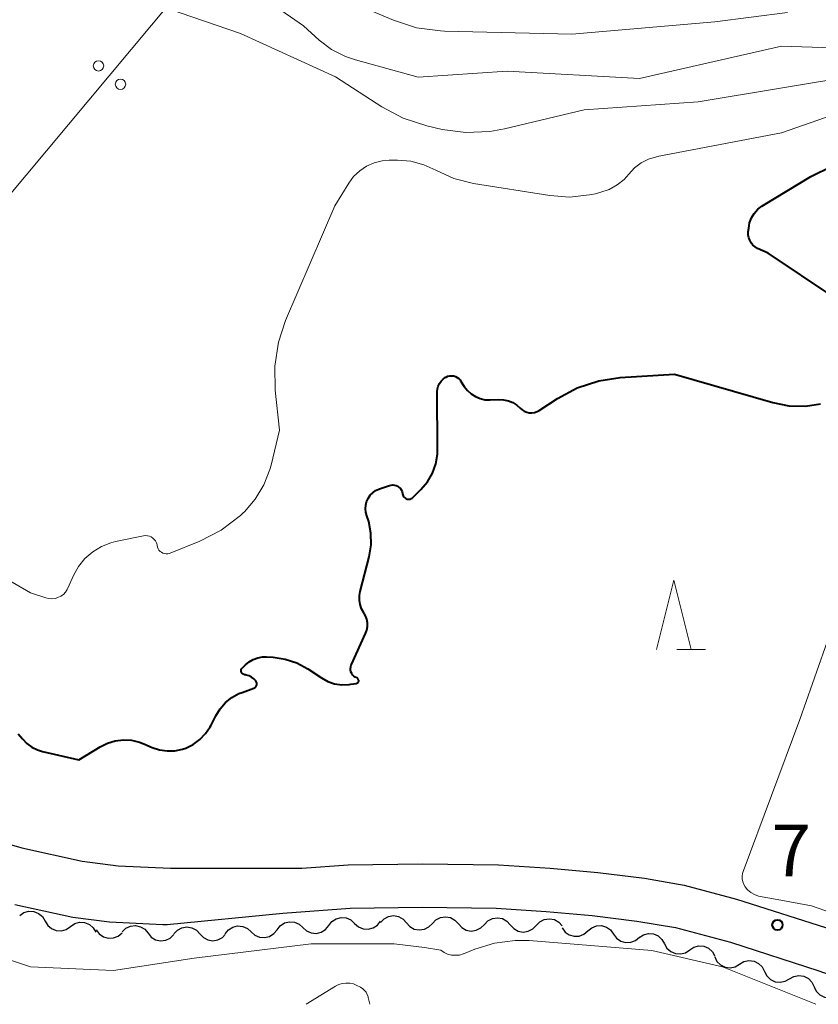
# Model space of a CAD drawing. Units: metres. Extents: x -70000 to -68000, y 28500 to 30000.
# Drawn here: x -68410 to -68352, y 28500 to 28571 of the extents above; entities that cross this region are included whole.
import ezdxf

# ---------------------------------------------------------------- set-up
doc = ezdxf.new("R2010")
doc.units = ezdxf.units.M
for name, color, linetype, lineweight in [('210100_道路縁(街区線)', 7, 'Continuous', 30), ('426500_送電線', 7, 'Continuous', 30), ('510200_細流', 7, 'Continuous', 30), ('633200_針葉樹林', 7, 'Continuous', 13), ('710100_等高線(計曲線)', 7, 'Continuous', 40), ('710200_等高線(主曲線)', 7, 'Continuous', 13), ('731200_図化機測定による標高点', 7, 'Continuous', 40)]:
    doc.layers.add(name, color=color, linetype=linetype, lineweight=lineweight)
doc.styles.add('Style-WORKING', font='MS Gothic.ttf')

msp = doc.modelspace()

# ---------------------------------------------------------------- linework, layer by layer
at = {"layer": '210100_道路縁(街区線)', "linetype": 'Continuous', "lineweight": 30, "flags": 128}
for points in [[(-68459.18, 28557.71), (-68456.95, 28553.59), (-68455.92, 28551.48), (-68454.89, 28548.69), (-68452.39, 28540.82), (-68451.1, 28537.78), (-68449.86, 28535.22), (-68448.55, 28532.79), (-68447.31, 28530.82), (-68445.39, 28528.52), (-68442.4, 28525.53), (-68441.23, 28524.57), (-68439.89, 28523.63), (-68438.41, 28522.71), (-68435.98, 28521.39), (-68431.7, 28519.34), (-68424.69, 28516.37), (-68419.68, 28514.44), (-68414.65, 28512.76), (-68409.63, 28511.31), (-68405.27, 28510.34), (-68402.67, 28510.02), (-68398.89, 28509.83), (-68389.38, 28509.83)], [(-68389.38, 28509.83), (-68386.05, 28510.07), (-68380.68, 28510.15), (-68375.19, 28510.07), (-68371.44, 28509.85), (-68368.01, 28509.53), (-68364.64, 28509.11), (-68361.77, 28508.62), (-68358, 28507.61), (-68351.04, 28505.38), (-68334.67, 28500)], [(-68410.13, 28507.21), (-68405.94, 28506.29), (-68403.28, 28505.97), (-68399.43, 28505.78), (-68399.13, 28505.78)], [(-68399.13, 28505.78), (-68390.77, 28506.59), (-68385.91, 28506.94), (-68380.69, 28507.02), (-68375.36, 28506.94), (-68371.74, 28506.72), (-68368.42, 28506.41), (-68365.18, 28506.01), (-68362.4, 28505.54), (-68358.43, 28504.48), (-68352.04, 28502.41), (-68348.2, 28501.05), (-68345.41, 28500)]]:
    msp.add_lwpolyline(points, dxfattribs=at)
at = {"layer": '426500_送電線', "linetype": 'Continuous', "lineweight": 13, "flags": 128}
msp.add_lwpolyline([(-68459.37, 28500), (-68153.12, 28866.74), (-68000, 29201.09)], dxfattribs=at)
at = {"layer": '426500_送電線', "linetype": 'Continuous', "lineweight": 13}
for centre in [(-68404.078, 28567.828), (-68402.492, 28566.497)]:
    msp.add_circle(centre, 0.375, dxfattribs=at)
at = {"layer": '510200_細流', "linetype": 'Continuous', "lineweight": 30, "flags": 128}
for points in [[(-68409.768, 28506.419), (-68409.465, 28506.627), (-68409.112, 28506.726), (-68408.745, 28506.708), (-68408.404, 28506.572), (-68408.124, 28506.335), (-68407.935, 28506.02)], [(-68407.935, 28506.02), (-68407.747, 28505.705), (-68407.467, 28505.468), (-68407.126, 28505.332), (-68406.759, 28505.314), (-68406.406, 28505.413), (-68406.103, 28505.622)], [(-68406.103, 28505.622), (-68405.801, 28505.83), (-68405.448, 28505.929), (-68405.08, 28505.911), (-68404.74, 28505.775), (-68404.459, 28505.538), (-68404.271, 28505.223)], [(-68391.182, 28505.394), (-68390.954, 28505.682), (-68390.645, 28505.88), (-68390.288, 28505.969), (-68389.922, 28505.938), (-68389.585, 28505.793), (-68389.314, 28505.546)], [(-68387.445, 28505.699), (-68387.216, 28505.986), (-68386.907, 28506.184), (-68386.55, 28506.273), (-68386.185, 28506.243), (-68385.848, 28506.098), (-68385.576, 28505.851)], [(-68385.576, 28505.851), (-68385.304, 28505.604), (-68384.967, 28505.459), (-68384.601, 28505.428), (-68384.245, 28505.518), (-68383.936, 28505.715), (-68383.707, 28506.003)], [(-68383.705, 28505.925), (-68383.449, 28506.188), (-68383.121, 28506.354), (-68382.757, 28506.407), (-68382.396, 28506.34), (-68382.076, 28506.161), (-68381.83, 28505.889)], [(-68381.83, 28505.889), (-68381.584, 28505.616), (-68381.264, 28505.438), (-68380.903, 28505.371), (-68380.539, 28505.424), (-68380.212, 28505.589), (-68379.955, 28505.852)], [(-68379.955, 28505.852), (-68379.699, 28506.115), (-68379.372, 28506.281), (-68379.008, 28506.334), (-68378.647, 28506.267), (-68378.327, 28506.089), (-68378.081, 28505.816)], [(-68376.206, 28505.78), (-68375.95, 28506.043), (-68375.623, 28506.209), (-68375.259, 28506.261), (-68374.898, 28506.194), (-68374.577, 28506.016), (-68374.331, 28505.743)], [(-68372.457, 28505.707), (-68372.201, 28505.97), (-68371.873, 28506.136), (-68371.509, 28506.189), (-68371.149, 28506.122), (-68370.828, 28505.944), (-68370.582, 28505.671)], [(-68404.243, 28505.393), (-68404.025, 28505.097), (-68403.724, 28504.887), (-68403.372, 28504.784), (-68403.004, 28504.8), (-68402.662, 28504.933), (-68402.381, 28505.169)], [(-68402.375, 28505.238), (-68402.111, 28505.492), (-68401.778, 28505.647), (-68401.413, 28505.688), (-68401.054, 28505.61), (-68400.739, 28505.421), (-68400.503, 28505.141)], [(-68400.503, 28505.141), (-68400.266, 28504.86), (-68399.951, 28504.672), (-68399.593, 28504.593), (-68399.227, 28504.634), (-68398.895, 28504.789), (-68398.63, 28505.044)], [(-68398.629, 28505.09), (-68398.378, 28505.358), (-68398.054, 28505.53), (-68397.691, 28505.59), (-68397.329, 28505.53), (-68397.005, 28505.358), (-68396.754, 28505.09)], [(-68394.92, 28505.09), (-68394.692, 28505.377), (-68394.383, 28505.575), (-68394.026, 28505.664), (-68393.66, 28505.634), (-68393.323, 28505.489), (-68393.051, 28505.242)], [(-68393.051, 28505.242), (-68392.779, 28504.995), (-68392.442, 28504.85), (-68392.077, 28504.82), (-68391.72, 28504.909), (-68391.411, 28505.107), (-68391.182, 28505.394)], [(-68389.314, 28505.546), (-68389.042, 28505.3), (-68388.705, 28505.155), (-68388.339, 28505.124), (-68387.982, 28505.213), (-68387.673, 28505.411), (-68387.445, 28505.699)], [(-68378.081, 28505.816), (-68377.835, 28505.543), (-68377.514, 28505.365), (-68377.154, 28505.298), (-68376.79, 28505.351), (-68376.462, 28505.517), (-68376.206, 28505.78)], [(-68374.331, 28505.743), (-68374.086, 28505.471), (-68373.765, 28505.292), (-68373.404, 28505.225), (-68373.04, 28505.278), (-68372.713, 28505.444), (-68372.457, 28505.707)], [(-68370.592, 28505.521), (-68370.375, 28505.226), (-68370.074, 28505.016), (-68369.721, 28504.914), (-68369.354, 28504.93), (-68369.012, 28505.063), (-68368.731, 28505.299)], [(-68368.731, 28505.299), (-68368.45, 28505.536), (-68368.108, 28505.668), (-68367.74, 28505.685), (-68367.388, 28505.582), (-68367.086, 28505.373), (-68366.869, 28505.077)], [(-68396.754, 28505.09), (-68396.503, 28504.822), (-68396.179, 28504.65), (-68395.817, 28504.59), (-68395.454, 28504.65), (-68395.13, 28504.822), (-68394.92, 28505.046)], [(-68366.869, 28505.077), (-68366.651, 28504.781), (-68366.35, 28504.572), (-68365.998, 28504.47), (-68365.63, 28504.486), (-68365.288, 28504.619), (-68365.007, 28504.855)], [(-68365.013, 28504.82), (-68364.706, 28505.021), (-68364.35, 28505.111), (-68363.984, 28505.083), (-68363.646, 28504.939), (-68363.372, 28504.695), (-68363.192, 28504.375)], [(-68363.192, 28504.375), (-68363.012, 28504.055), (-68362.738, 28503.811), (-68362.401, 28503.667), (-68362.034, 28503.639), (-68361.678, 28503.729), (-68361.371, 28503.93)], [(-68361.371, 28503.93), (-68361.063, 28504.13), (-68360.708, 28504.221), (-68360.341, 28504.193), (-68360.003, 28504.048), (-68359.729, 28503.804), (-68359.549, 28503.485)], [(-68359.564, 28503.428), (-68359.399, 28503.1), (-68359.136, 28502.844), (-68358.805, 28502.685), (-68358.44, 28502.641), (-68358.08, 28502.716), (-68357.764, 28502.903)], [(-68357.764, 28502.903), (-68357.448, 28503.09), (-68357.089, 28503.164), (-68356.724, 28503.12), (-68356.393, 28502.961), (-68356.13, 28502.705), (-68355.965, 28502.378)], [(-68355.965, 28502.378), (-68355.799, 28502.05), (-68355.536, 28501.794), (-68355.205, 28501.635), (-68354.84, 28501.591), (-68354.481, 28501.666), (-68354.165, 28501.853)], [(-68354.168, 28501.84), (-68353.848, 28502.019), (-68353.487, 28502.084), (-68353.123, 28502.031), (-68352.796, 28501.864), (-68352.54, 28501.602), (-68352.382, 28501.27)], [(-68352.382, 28501.27), (-68352.224, 28500.939), (-68351.968, 28500.676), (-68351.641, 28500.509), (-68351.277, 28500.456), (-68350.916, 28500.521), (-68350.596, 28500.7)]]:
    msp.add_lwpolyline(points, dxfattribs=at)
at = {"layer": '633200_針葉樹林', "linetype": 'Continuous', "lineweight": 13}
msp.add_line((-68362.312, 28525.65), (-68360.228, 28525.65), dxfattribs=at)
at = {"layer": '633200_針葉樹林', "linetype": 'Continuous', "lineweight": 13, "flags": 128}
msp.add_lwpolyline([(-68363.77, 28525.65), (-68362.52, 28530.65), (-68361.27, 28525.65)], dxfattribs=at)
at = {"layer": '710100_等高線(計曲線)', "linetype": 'Continuous', "lineweight": 40, "elevation": 70, "flags": 128}
for points in [[(-68350.96, 28551.11), (-68355.71, 28554.29), (-68356.47, 28554.64), (-68356.64, 28554.75), (-68356.8, 28554.88), (-68356.93, 28555.04), (-68357.03, 28555.22), (-68357.1, 28555.41), (-68357.14, 28555.62), (-68357.14, 28555.83), (-68357.11, 28556.1), (-68357.04, 28556.48), (-68356.9, 28556.84), (-68356.71, 28557.17), (-68356.46, 28557.46), (-68356.16, 28557.7), (-68356.05, 28557.77), (-68352.61, 28559.84), (-68351.05, 28560.6)], [(-68382.11, 28536.89), (-68382.09, 28536.82), (-68382.06, 28536.75), (-68382.02, 28536.68), (-68381.97, 28536.63), (-68381.91, 28536.58), (-68381.85, 28536.54), (-68381.78, 28536.52), (-68381.7, 28536.51), (-68381.63, 28536.51), (-68381.55, 28536.52), (-68381.48, 28536.55), (-68381.42, 28536.59), (-68381.37, 28536.63), (-68380.79, 28537.21), (-68380.32, 28537.76), (-68379.96, 28538.39), (-68379.72, 28539.06), (-68379.59, 28539.77), (-68379.58, 28540.16), (-68379.61, 28544.27), (-68379.59, 28544.48), (-68379.54, 28544.68), (-68379.45, 28544.87), (-68379.33, 28545.04), (-68379.18, 28545.19), (-68379.01, 28545.32), (-68378.96, 28545.34), (-68378.84, 28545.4), (-68378.7, 28545.43), (-68378.56, 28545.43), (-68378.42, 28545.42), (-68378.29, 28545.38), (-68378.17, 28545.31), (-68378.06, 28545.23), (-68377.96, 28545.13), (-68377.92, 28545.07), (-68377.66, 28544.66), (-68377.43, 28544.36), (-68377.16, 28544.12), (-68376.85, 28543.92), (-68376.51, 28543.78), (-68376.15, 28543.7), (-68375.78, 28543.68), (-68375.15, 28543.71), (-68374.81, 28543.7), (-68374.47, 28543.62), (-68374.15, 28543.49), (-68373.86, 28543.31), (-68373.62, 28543.1), (-68373.48, 28542.97), (-68373.32, 28542.87), (-68373.14, 28542.8), (-68372.96, 28542.76), (-68372.77, 28542.76), (-68372.58, 28542.78), (-68372.4, 28542.84), (-68372.24, 28542.93), (-68370.93, 28543.79), (-68369.49, 28544.56), (-68367.94, 28545.07), (-68366.39, 28545.3), (-68362.46, 28545.54), (-68355.37, 28543.49), (-68354.2, 28543.26)], [(-68354.2, 28543.26), (-68353.01, 28543.24), (-68351.93, 28543.4)], [(-68385.81, 28524.57), (-68384.78, 28526.8), (-68384.69, 28527.05), (-68384.65, 28527.31), (-68384.65, 28527.57), (-68384.7, 28527.84), (-68384.79, 28528.09), (-68384.91, 28528.29), (-68385.07, 28528.58), (-68385.18, 28528.9), (-68385.23, 28529.22), (-68385.22, 28529.56), (-68385.17, 28529.83), (-68384.53, 28532.35), (-68384.39, 28533.2), (-68384.4, 28534.05), (-68384.56, 28534.89), (-68384.7, 28535.3), (-68384.77, 28535.56), (-68384.79, 28535.82), (-68384.77, 28536.08), (-68384.71, 28536.33), (-68384.6, 28536.57), (-68384.45, 28536.79), (-68384.27, 28536.97), (-68384.06, 28537.13), (-68383.82, 28537.24)], [(-68383.82, 28537.24), (-68383.78, 28537.26)], [(-68383.78, 28537.26), (-68383.06, 28537.5), (-68382.94, 28537.53), (-68382.81, 28537.54), (-68382.69, 28537.53), (-68382.57, 28537.49), (-68382.45, 28537.44), (-68382.35, 28537.36), (-68382.26, 28537.27), (-68382.19, 28537.17), (-68382.14, 28537.05), (-68382.11, 28536.93)], [(-68382.11, 28536.93), (-68382.11, 28536.89)], [(-68393.7, 28524.3), (-68393.46, 28524.54), (-68393.2, 28524.76), (-68392.9, 28524.93), (-68392.58, 28525.05), (-68392.24, 28525.11), (-68391.95, 28525.11), (-68391.47, 28525.08), (-68390.59, 28524.95), (-68389.75, 28524.67), (-68388.96, 28524.24), (-68387.97, 28523.59), (-68387.51, 28523.34), (-68387.02, 28523.17), (-68386.5, 28523.09), (-68385.98, 28523.11), (-68385.85, 28523.13), (-68385.46, 28523.19)], [(-68385.41, 28523.59), (-68385.53, 28523.64), (-68385.63, 28523.72), (-68385.72, 28523.81), (-68385.79, 28523.91), (-68385.84, 28524.03), (-68385.87, 28524.15), (-68385.88, 28524.28), (-68385.86, 28524.4), (-68385.83, 28524.53)], [(-68385.83, 28524.53), (-68385.81, 28524.57)], [(-68398.02, 28518.43), (-68397.77, 28518.52), (-68397.23, 28518.79), (-68396.75, 28519.14), (-68396.34, 28519.57), (-68396.01, 28520.06), (-68395.95, 28520.18), (-68395.61, 28520.86), (-68395.3, 28521.36), (-68394.91, 28521.81), (-68394.45, 28522.17), (-68393.93, 28522.46), (-68393.71, 28522.54), (-68392.86, 28522.84), (-68392.81, 28522.87), (-68392.76, 28522.9), (-68392.72, 28522.94), (-68392.68, 28522.99), (-68392.66, 28523.04), (-68392.64, 28523.1), (-68392.64, 28523.16), (-68392.64, 28523.22), (-68392.66, 28523.28), (-68392.68, 28523.33), (-68392.71, 28523.37), (-68392.85, 28523.52), (-68393.02, 28523.65), (-68393.2, 28523.74), (-68393.4, 28523.8), (-68393.46, 28523.81), (-68393.55, 28523.82)], [(-68393.78, 28524.14), (-68393.77, 28524.19)], [(-68393.78, 28524.1), (-68393.78, 28524.14)], [(-68393.78, 28524.05), (-68393.78, 28524.1)], [(-68393.76, 28524), (-68393.78, 28524.05)], [(-68393.77, 28524.19), (-68393.75, 28524.24)], [(-68393.74, 28523.96), (-68393.76, 28524)], [(-68393.75, 28524.24), (-68393.72, 28524.28)], [(-68393.71, 28523.92), (-68393.74, 28523.96)], [(-68393.72, 28524.28), (-68393.7, 28524.3)], [(-68393.68, 28523.88), (-68393.71, 28523.92)], [(-68393.64, 28523.86), (-68393.68, 28523.88)], [(-68393.59, 28523.84), (-68393.64, 28523.86)], [(-68393.55, 28523.82), (-68393.59, 28523.84)], [(-68385.46, 28523.19), (-68385.42, 28523.2)], [(-68385.42, 28523.2), (-68385.39, 28523.21)], [(-68385.38, 28523.57), (-68385.41, 28523.59)], [(-68385.39, 28523.21), (-68385.36, 28523.23)], [(-68385.35, 28523.55), (-68385.38, 28523.57)], [(-68385.36, 28523.23), (-68385.33, 28523.26)], [(-68385.33, 28523.52), (-68385.35, 28523.55)], [(-68385.31, 28523.49), (-68385.33, 28523.52)], [(-68385.33, 28523.26), (-68385.31, 28523.29)], [(-68385.29, 28523.46), (-68385.31, 28523.49)], [(-68385.31, 28523.29), (-68385.29, 28523.32)], [(-68385.28, 28523.43), (-68385.29, 28523.46)], [(-68385.29, 28523.32), (-68385.28, 28523.35)], [(-68385.28, 28523.39), (-68385.28, 28523.43)], [(-68385.28, 28523.35), (-68385.28, 28523.39)], [(-68409.89, 28519.56), (-68409.56, 28519.18), (-68409.25, 28518.86), (-68408.89, 28518.59), (-68408.49, 28518.39), (-68408.12, 28518.27), (-68405.5, 28517.66), (-68403.97, 28518.6), (-68403.44, 28518.87), (-68402.87, 28519.04), (-68402.28, 28519.11), (-68401.69, 28519.08), (-68401.11, 28518.95), (-68400.81, 28518.83), (-68400.21, 28518.57), (-68399.68, 28518.39), (-68399.13, 28518.31), (-68398.57, 28518.32), (-68398.02, 28518.43)]]:
    msp.add_lwpolyline(points, dxfattribs=at)
at = {"layer": '710200_等高線(主曲線)', "linetype": 'Continuous', "lineweight": 13, "flags": 128}
for points, elevation in [([(-68395.43, 28575), (-68389.28, 28570.72), (-68388.14, 28569.69), (-68387.24, 28569.02), (-68386.23, 28568.5), (-68385.52, 28568.26), (-68380.98, 28567.02), (-68374.55, 28567.45), (-68365, 28566.92), (-68354.75, 28569.25), (-68346.63, 28569)], 64), ([(-68404.23, 28573.77), (-68393.82, 28570.18), (-68386.97, 28567.03), (-68383.62, 28564.86), (-68382.08, 28564.04), (-68380.37, 28563.49), (-68379.26, 28563.24), (-68377.54, 28563.01), (-68375.8, 28563.08), (-68374.74, 28563.27), (-68369, 28564.65), (-68360.77, 28565.23), (-68349, 28567.18)], 66), ([(-68386.74, 28572.82), (-68382.76, 28571.13), (-68381.1, 28570.59), (-68379.38, 28570.35), (-68379.08, 28570.34), (-68369.88, 28570.12), (-68359.55, 28571), (-68354.31, 28571.69)], 62), ([(-68399.96, 28533.49), (-68399.89, 28533.36), (-68399.85, 28533.22), (-68399.84, 28533.16), (-68399.82, 28533.04), (-68399.77, 28532.93), (-68399.71, 28532.83), (-68399.63, 28532.74), (-68399.53, 28532.67), (-68399.43, 28532.61), (-68399.31, 28532.58), (-68399.19, 28532.56), (-68399.07, 28532.56), (-68398.96, 28532.59), (-68398.9, 28532.61), (-68396.76, 28533.48), (-68395.21, 28534.28), (-68393.83, 28535.34), (-68393.62, 28535.53), (-68393.54, 28535.6), (-68392.75, 28536.51), (-68392.13, 28537.54), (-68391.7, 28538.66), (-68391.61, 28538.96), (-68391, 28541.51), (-68391.31, 28544.39), (-68391.35, 28546.13), (-68391.08, 28547.85), (-68390.56, 28549.42), (-68387, 28557.71), (-68386, 28559.36), (-68385.65, 28559.84), (-68385.21, 28560.25), (-68384.71, 28560.58), (-68384.17, 28560.82), (-68383.58, 28560.97), (-68383.07, 28561.01), (-68382.47, 28561.01), (-68381.51, 28560.93), (-68380.57, 28560.68), (-68379.72, 28560.29), (-68378.42, 28559.7), (-68376.98, 28559.33), (-68371.48, 28558.45), (-68370.05, 28558.35), (-68368.62, 28558.5), (-68368.18, 28558.59), (-68367.8, 28558.69), (-68367.18, 28558.9), (-68366.62, 28559.22), (-68366.11, 28559.62), (-68365.76, 28560.01), (-68365.36, 28560.45), (-68364.88, 28560.81), (-68364.35, 28561.08), (-68363.78, 28561.25), (-68363.72, 28561.27), (-68354.75, 28563), (-68351.07, 28564.26)], 68), ([(-68414.78, 28533.08), (-68409, 28529.75), (-68407.89, 28529.38), (-68407.67, 28529.32), (-68407.44, 28529.31), (-68407.22, 28529.33), (-68407.01, 28529.4), (-68406.8, 28529.5), (-68406.62, 28529.63), (-68406.47, 28529.79), (-68406.34, 28529.98), (-68406.3, 28530.08), (-68405.89, 28531), (-68405.53, 28531.65), (-68405.06, 28532.23), (-68404.5, 28532.71), (-68403.87, 28533.1), (-68403.18, 28533.36), (-68402.86, 28533.44), (-68400.83, 28533.86), (-68400.69, 28533.88), (-68400.54, 28533.87), (-68400.4, 28533.84), (-68400.27, 28533.78), (-68400.15, 28533.7), (-68400.05, 28533.6), (-68399.96, 28533.49)], 68), ([(-68348.02, 28505.53), (-68352.56, 28507.11), (-68355.05, 28507.57), (-68356.4, 28507.82), (-68356.69, 28507.93), (-68356.95, 28508.08), (-68357.19, 28508.28), (-68357.36, 28508.49), (-68357.47, 28508.67), (-68357.54, 28508.86), (-68357.58, 28509.06), (-68357.58, 28509.26), (-68357.55, 28509.46), (-68357.51, 28509.59), (-68353.42, 28520.58), (-68349.76, 28531)], 72), ([(-68416.73, 28505.27), (-68409, 28502.7), (-68403, 28502.44), (-68397.16, 28503.34), (-68388.71, 28504.37), (-68382.71, 28504.37), (-68380.52, 28504.11), (-68379.36, 28503.91), (-68379.12, 28503.74), (-68378.86, 28503.63), (-68378.58, 28503.56), (-68378.3, 28503.54), (-68378.01, 28503.56), (-68377.74, 28503.64)], 72), ([(-68377.7, 28503.66), (-68376.89, 28503.99), (-68375.46, 28504.43), (-68373.97, 28504.62), (-68372.96, 28504.6), (-68364.1, 28503.9), (-68359, 28502.7), (-68352.25, 28500)], 72), ([(-68377.74, 28503.64), (-68377.7, 28503.66)], 72), ([(-68389.08, 28500), (-68386.96, 28501.31), (-68386.72, 28501.43), (-68386.47, 28501.51), (-68386.2, 28501.54), (-68385.93, 28501.53), (-68385.67, 28501.47), (-68385.46, 28501.38), (-68385.15, 28501.23), (-68384.99, 28501.13), (-68384.86, 28501.01), (-68384.74, 28500.87), (-68384.66, 28500.71), (-68384.6, 28500.54)], 74), ([(-68384.6, 28500.54), (-68384.59, 28500.5)], 74), ([(-68384.59, 28500.5), (-68384.49, 28500)], 74)]:
    msp.add_lwpolyline(points, dxfattribs=dict(at, elevation=elevation))
at = {"layer": '731200_図化機測定による標高点', "linetype": 'Continuous', "lineweight": 40}
msp.add_circle((-68355.03, 28505.74, 71.56), 0.375, dxfattribs=at)

# ---------------------------------------------------------------- texts
at = {"layer": '731200_図化機測定による標高点', "linetype": 'Continuous', "lineweight": 40, "style": 'Style-WORKING'}
msp.add_text('7', height=3.75, dxfattribs=at).set_placement((-68355.45, 28509.24, -9.999))

doc.saveas('drawing.dxf')
